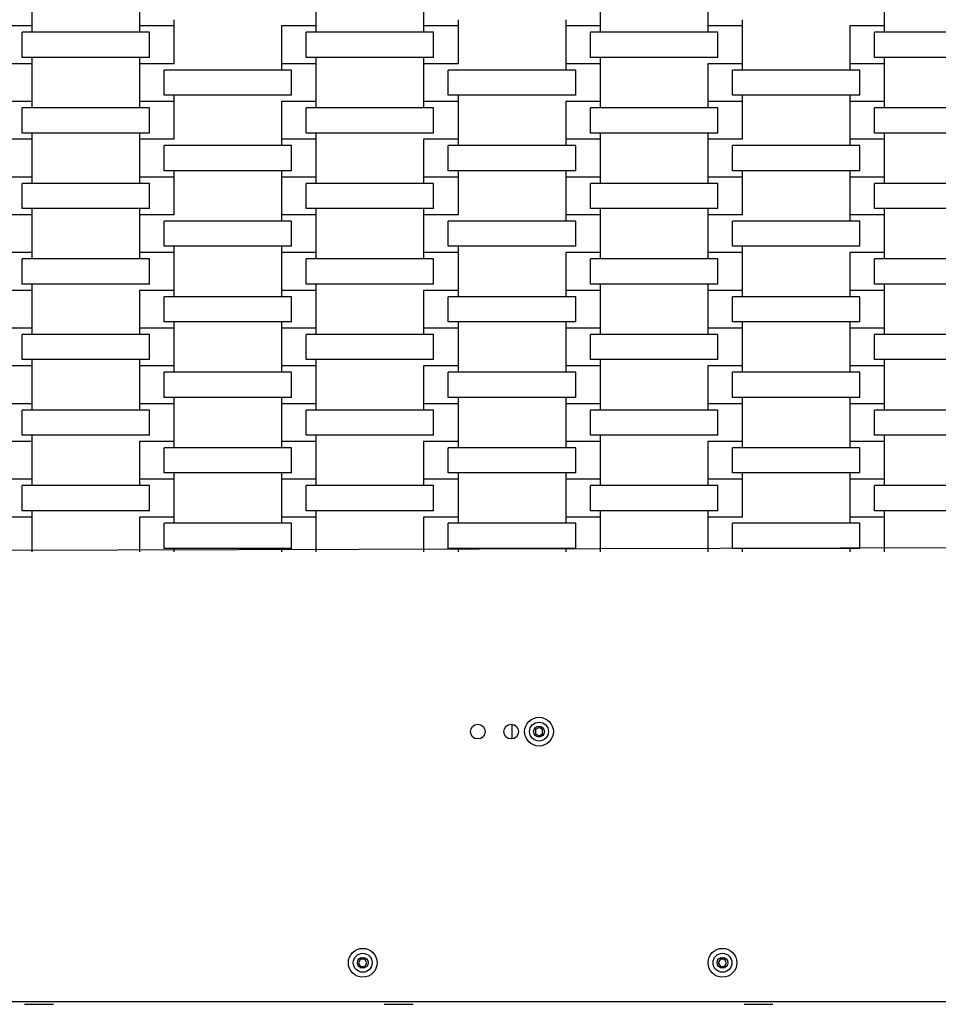
# Model space of a CAD drawing. Units: millimetres. Extents: x 5722 to 12239, y 13677 to 20194.
# Drawn here: x 8974 to 9485, y 15426 to 15973 of the extents above; entities that cross this region are included whole.
import ezdxf

# ---------------------------------------------------------------- set-up
doc = ezdxf.new("R2010")
doc.units = ezdxf.units.MM
doc.header["$LTSCALE"] = 100
doc.linetypes.add('SLD-Сплошная', pattern=[0])

msp = doc.modelspace()

# ---------------------------------------------------------------- linework, layer by layer
at = {"color": 7, "linetype": 'SLD-Сплошная', "lineweight": 25}
for p, q in [((8980.66, 15969.5), (8980.66, 15990.5)), ((9040.36, 15990.5), (9040.36, 15969.5)), ((9138.66, 15969.5), (9138.66, 15990.5)), ((9198.36, 15990.5), (9198.36, 15969.5)), ((9296.66, 15969.5), (9296.66, 15990.5)), ((9356.36, 15990.5), (9356.36, 15969.5)), ((9454.66, 15969.5), (9454.66, 15990.5)), ((8980.66, 15969.5), (8961.36, 15969.5)), ((8980.66, 15966), (8980.66, 15969.5)), ((9040.36, 15969.5), (9040.36, 15966)), ((9059.66, 15969.5), (9040.36, 15969.5)), ((9059.66, 15969.5), (9059.66, 15973)), ((9059.66, 15948.5), (9059.66, 15969.5)), ((9119.36, 15969.5), (9119.36, 15969.5)), ((9119.36, 15969.5), (9119.36, 15948.5)), ((9138.66, 15969.5), (9119.36, 15969.5)), ((9138.66, 15966), (9138.66, 15969.5)), ((9198.36, 15969.5), (9198.36, 15966)), ((9217.66, 15969.5), (9198.36, 15969.5)), ((9217.66, 15969.5), (9217.66, 15973)), ((9217.66, 15948.5), (9217.66, 15969.5)), ((9277.36, 15973), (9277.36, 15969.5)), ((9277.36, 15969.5), (9277.36, 15948.5)), ((9296.66, 15969.5), (9277.36, 15969.5)), ((9296.66, 15966), (9296.66, 15969.5)), ((9356.36, 15969.5), (9356.36, 15966)), ((9375.66, 15969.5), (9356.36, 15969.5)), ((9375.66, 15969.5), (9375.66, 15973)), ((9375.66, 15948.5), (9375.66, 15969.5)), ((9435.36, 15969.5), (9435.36, 15969.5)), ((9435.36, 15969.5), (9435.36, 15948.5)), ((9454.66, 15969.5), (9435.36, 15969.5)), ((9454.66, 15966), (9454.66, 15969.5)), ((8975.08, 15952), (8975.08, 15966)), ((9045.94, 15966), (8975.08, 15966)), ((9045.94, 15952), (9045.94, 15966)), ((9133.08, 15952), (9133.08, 15966)), ((9203.94, 15966), (9133.08, 15966)), ((9203.94, 15952), (9203.94, 15966)), ((9291.08, 15952), (9291.08, 15966)), ((9361.94, 15966), (9291.08, 15966)), ((9361.94, 15952), (9361.94, 15966)), ((9449.08, 15952), (9449.08, 15966)), ((9519.94, 15966), (9449.08, 15966)), ((9045.94, 15952), (8975.08, 15952)), ((8980.66, 15948.5), (8980.66, 15952)), ((9040.36, 15952), (9040.36, 15948.5)), ((9203.94, 15952), (9133.08, 15952)), ((9138.66, 15948.5), (9138.66, 15952)), ((9198.36, 15952), (9198.36, 15948.5)), ((9361.94, 15952), (9291.08, 15952)), ((9296.66, 15948.5), (9296.66, 15952)), ((9519.94, 15952), (9449.08, 15952)), ((9454.66, 15948.5), (9454.66, 15952)), ((8980.66, 15948.5), (8961.36, 15948.5)), ((8980.66, 15927.5), (8980.66, 15948.5)), ((9040.36, 15948.5), (9040.36, 15927.5)), ((9059.66, 15948.5), (9040.36, 15948.5)), ((9059.66, 15948.5), (9059.66, 15948.5)), ((9119.36, 15948.5), (9119.36, 15945)), ((9138.66, 15948.5), (9119.36, 15948.5)), ((9138.66, 15927.5), (9138.66, 15948.5)), ((9198.36, 15948.5), (9198.36, 15927.5)), ((9217.66, 15948.5), (9198.36, 15948.5)), ((9217.66, 15948.5), (9217.66, 15948.5)), ((9277.36, 15948.5), (9277.36, 15945)), ((9296.66, 15948.5), (9277.36, 15948.5)), ((9296.66, 15927.5), (9296.66, 15948.5)), ((9356.36, 15948.5), (9356.36, 15948.5)), ((9356.36, 15948.5), (9356.36, 15927.5)), ((9375.66, 15948.5), (9356.36, 15948.5)), ((9375.66, 15945), (9375.66, 15948.5)), ((9435.36, 15948.5), (9435.36, 15945)), ((9454.66, 15948.5), (9435.36, 15948.5)), ((9454.66, 15927.5), (9454.66, 15948.5)), ((9054.08, 15931), (9054.08, 15945)), ((9124.94, 15945), (9054.08, 15945)), ((9124.94, 15931), (9124.94, 15945)), ((9212.08, 15931), (9212.08, 15945)), ((9282.94, 15945), (9212.08, 15945)), ((9282.94, 15931), (9282.94, 15945)), ((9370.08, 15931), (9370.08, 15945)), ((9440.94, 15945), (9370.08, 15945)), ((9440.94, 15931), (9440.94, 15945)), ((9124.94, 15931), (9054.08, 15931)), ((9059.66, 15927.5), (9059.66, 15931)), ((9282.94, 15931), (9212.08, 15931)), ((9217.66, 15927.5), (9217.66, 15931)), ((9440.94, 15931), (9370.08, 15931)), ((9375.66, 15927.5), (9375.66, 15931)), ((9435.36, 15931), (9435.36, 15927.5)), ((8980.66, 15927.5), (8961.36, 15927.5)), ((8975.08, 15910), (8975.08, 15924)), ((9045.94, 15924), (8975.08, 15924)), ((8980.66, 15924), (8980.66, 15927.5)), ((9040.36, 15927.5), (9040.36, 15924)), ((9059.66, 15927.5), (9040.36, 15927.5)), ((9045.94, 15910), (9045.94, 15924)), ((9059.66, 15906.5), (9059.66, 15927.5)), ((9119.36, 15927.5), (9119.36, 15927.5)), ((9119.36, 15927.5), (9119.36, 15906.5)), ((9138.66, 15927.5), (9119.36, 15927.5)), ((9133.08, 15910), (9133.08, 15924)), ((9203.94, 15924), (9133.08, 15924)), ((9138.66, 15924), (9138.66, 15927.5)), ((9198.36, 15927.5), (9198.36, 15924)), ((9217.66, 15927.5), (9198.36, 15927.5)), ((9203.94, 15910), (9203.94, 15924)), ((9217.66, 15906.5), (9217.66, 15927.5)), ((9277.36, 15927.5), (9277.36, 15927.5)), ((9277.36, 15927.5), (9277.36, 15906.5)), ((9296.66, 15927.5), (9277.36, 15927.5)), ((9291.08, 15910), (9291.08, 15924)), ((9361.94, 15924), (9291.08, 15924)), ((9296.66, 15924), (9296.66, 15927.5)), ((9356.36, 15927.5), (9356.36, 15924)), ((9375.66, 15927.5), (9356.36, 15927.5)), ((9361.94, 15910), (9361.94, 15924)), ((9375.66, 15906.5), (9375.66, 15927.5)), ((9435.36, 15927.5), (9435.36, 15906.5)), ((9454.66, 15927.5), (9435.36, 15927.5)), ((9449.08, 15910), (9449.08, 15924)), ((9519.94, 15924), (9449.08, 15924)), ((9454.66, 15924), (9454.66, 15927.5)), ((9045.94, 15910), (8975.08, 15910)), ((8980.66, 15906.5), (8980.66, 15910)), ((9040.36, 15910), (9040.36, 15906.5)), ((9203.94, 15910), (9133.08, 15910)), ((9138.66, 15906.5), (9138.66, 15910)), ((9361.94, 15910), (9291.08, 15910)), ((9296.66, 15906.5), (9296.66, 15910)), ((9356.36, 15910), (9356.36, 15906.5)), ((9519.94, 15910), (9449.08, 15910)), ((9454.66, 15906.5), (9454.66, 15910)), ((8980.66, 15906.5), (8961.36, 15906.5)), ((8980.66, 15885.5), (8980.66, 15906.5)), ((9040.36, 15906.5), (9040.36, 15885.5)), ((9059.66, 15906.5), (9040.36, 15906.5)), ((9054.08, 15889), (9054.08, 15903)), ((9124.94, 15903), (9054.08, 15903)), ((9059.66, 15906.5), (9059.66, 15906.5)), ((9119.36, 15906.5), (9119.36, 15903)), ((9138.66, 15906.5), (9119.36, 15906.5)), ((9124.94, 15889), (9124.94, 15903)), ((9138.66, 15885.5), (9138.66, 15906.5)), ((9198.36, 15906.5), (9198.36, 15906.5)), ((9198.36, 15906.5), (9198.36, 15885.5)), ((9217.66, 15906.5), (9198.36, 15906.5)), ((9212.08, 15889), (9212.08, 15903)), ((9282.94, 15903), (9212.08, 15903)), ((9217.66, 15903), (9217.66, 15906.5)), ((9277.36, 15906.5), (9277.36, 15903)), ((9296.66, 15906.5), (9277.36, 15906.5)), ((9282.94, 15889), (9282.94, 15903)), ((9296.66, 15885.5), (9296.66, 15906.5)), ((9356.36, 15906.5), (9356.36, 15885.5)), ((9375.66, 15906.5), (9356.36, 15906.5)), ((9370.08, 15889), (9370.08, 15903)), ((9440.94, 15903), (9370.08, 15903)), ((9375.66, 15906.5), (9375.66, 15906.5)), ((9435.36, 15906.5), (9435.36, 15903)), ((9454.66, 15906.5), (9435.36, 15906.5)), ((9440.94, 15889), (9440.94, 15903)), ((9454.66, 15885.5), (9454.66, 15906.5)), ((9124.94, 15889), (9054.08, 15889)), ((9059.66, 15885.5), (9059.66, 15889)), ((9119.36, 15889), (9119.36, 15885.5)), ((9282.94, 15889), (9212.08, 15889)), ((9217.66, 15885.5), (9217.66, 15889)), ((9277.36, 15889), (9277.36, 15885.5)), ((9440.94, 15889), (9370.08, 15889)), ((9375.66, 15885.5), (9375.66, 15889)), ((9435.36, 15889), (9435.36, 15885.5)), ((8980.66, 15885.5), (8961.36, 15885.5)), ((8975.08, 15868), (8975.08, 15882)), ((9045.94, 15882), (8975.08, 15882)), ((8980.66, 15882), (8980.66, 15885.5)), ((9040.36, 15885.5), (9040.36, 15882)), ((9059.66, 15885.5), (9040.36, 15885.5)), ((9045.94, 15868), (9045.94, 15882)), ((9059.66, 15864.5), (9059.66, 15885.5)), ((9119.36, 15885.5), (9119.36, 15864.5)), ((9138.66, 15885.5), (9119.36, 15885.5)), ((9133.08, 15868), (9133.08, 15882)), ((9203.94, 15882), (9133.08, 15882)), ((9138.66, 15882), (9138.66, 15885.5)), ((9198.36, 15885.5), (9198.36, 15882)), ((9217.66, 15885.5), (9198.36, 15885.5)), ((9203.94, 15868), (9203.94, 15882)), ((9217.66, 15864.5), (9217.66, 15885.5)), ((9277.36, 15885.5), (9277.36, 15864.5)), ((9296.66, 15885.5), (9277.36, 15885.5)), ((9291.08, 15868), (9291.08, 15882)), ((9361.94, 15882), (9291.08, 15882)), ((9296.66, 15882), (9296.66, 15885.5)), ((9356.36, 15885.5), (9356.36, 15882)), ((9375.66, 15885.5), (9356.36, 15885.5)), ((9361.94, 15868), (9361.94, 15882)), ((9375.66, 15864.5), (9375.66, 15885.5)), ((9435.36, 15885.5), (9435.36, 15864.5)), ((9454.66, 15885.5), (9435.36, 15885.5)), ((9449.08, 15868), (9449.08, 15882)), ((9519.94, 15882), (9449.08, 15882)), ((9454.66, 15882), (9454.66, 15885.5)), ((8980.66, 15864.5), (8961.36, 15864.5)), ((9045.94, 15868), (8975.08, 15868)), ((8980.66, 15864.5), (8980.66, 15868)), ((8980.66, 15843.5), (8980.66, 15864.5)), ((9040.36, 15868), (9040.36, 15864.5)), ((9040.36, 15864.5), (9040.36, 15843.5)), ((9059.66, 15864.5), (9040.36, 15864.5)), ((9059.66, 15864.5), (9059.66, 15864.5)), ((9119.36, 15864.5), (9119.36, 15861)), ((9138.66, 15864.5), (9119.36, 15864.5)), ((9203.94, 15868), (9133.08, 15868)), ((9138.66, 15864.5), (9138.66, 15868)), ((9138.66, 15843.5), (9138.66, 15864.5)), ((9198.36, 15868), (9198.36, 15864.5)), ((9198.36, 15864.5), (9198.36, 15843.5)), ((9217.66, 15864.5), (9198.36, 15864.5)), ((9217.66, 15864.5), (9217.66, 15864.5)), ((9277.36, 15864.5), (9277.36, 15861)), ((9296.66, 15864.5), (9277.36, 15864.5)), ((9361.94, 15868), (9291.08, 15868)), ((9296.66, 15864.5), (9296.66, 15868)), ((9296.66, 15843.5), (9296.66, 15864.5)), ((9356.36, 15868), (9356.36, 15864.5)), ((9356.36, 15864.5), (9356.36, 15843.5)), ((9375.66, 15864.5), (9356.36, 15864.5)), ((9375.66, 15864.5), (9375.66, 15864.5)), ((9435.36, 15864.5), (9435.36, 15861)), ((9454.66, 15864.5), (9435.36, 15864.5)), ((9519.94, 15868), (9449.08, 15868)), ((9454.66, 15864.5), (9454.66, 15868)), ((9454.66, 15843.5), (9454.66, 15864.5)), ((9054.08, 15847), (9054.08, 15861)), ((9124.94, 15861), (9054.08, 15861)), ((9124.94, 15847), (9124.94, 15861)), ((9212.08, 15847), (9212.08, 15861)), ((9282.94, 15861), (9212.08, 15861)), ((9282.94, 15847), (9282.94, 15861)), ((9370.08, 15847), (9370.08, 15861)), ((9440.94, 15861), (9370.08, 15861)), ((9440.94, 15847), (9440.94, 15861)), ((8980.66, 15843.5), (8961.36, 15843.5)), ((8980.66, 15840), (8980.66, 15843.5)), ((9040.36, 15843.5), (9040.36, 15840)), ((9059.66, 15843.5), (9040.36, 15843.5)), ((9124.94, 15847), (9054.08, 15847)), ((9059.66, 15843.5), (9059.66, 15847)), ((9059.66, 15822.5), (9059.66, 15843.5)), ((9119.36, 15847), (9119.36, 15843.5)), ((9119.36, 15843.5), (9119.36, 15822.5)), ((9138.66, 15843.5), (9119.36, 15843.5)), ((9138.66, 15840), (9138.66, 15843.5)), ((9198.36, 15843.5), (9198.36, 15840)), ((9217.66, 15843.5), (9198.36, 15843.5)), ((9282.94, 15847), (9212.08, 15847)), ((9217.66, 15843.5), (9217.66, 15847)), ((9217.66, 15822.5), (9217.66, 15843.5)), ((9277.36, 15843.5), (9277.36, 15843.5)), ((9277.36, 15843.5), (9277.36, 15822.5)), ((9296.66, 15843.5), (9277.36, 15843.5)), ((9296.66, 15840), (9296.66, 15843.5)), ((9356.36, 15843.5), (9356.36, 15840)), ((9375.66, 15843.5), (9356.36, 15843.5)), ((9440.94, 15847), (9370.08, 15847)), ((9375.66, 15843.5), (9375.66, 15847)), ((9375.66, 15822.5), (9375.66, 15843.5)), ((9435.36, 15843.5), (9435.36, 15843.5)), ((9435.36, 15843.5), (9435.36, 15822.5)), ((9454.66, 15843.5), (9435.36, 15843.5)), ((9454.66, 15840), (9454.66, 15843.5)), ((8975.08, 15826), (8975.08, 15840)), ((9045.94, 15840), (8975.08, 15840)), ((9045.94, 15826), (9045.94, 15840)), ((9133.08, 15826), (9133.08, 15840)), ((9203.94, 15840), (9133.08, 15840)), ((9203.94, 15826), (9203.94, 15840)), ((9291.08, 15826), (9291.08, 15840)), ((9361.94, 15840), (9291.08, 15840)), ((9361.94, 15826), (9361.94, 15840)), ((9449.08, 15826), (9449.08, 15840)), ((9519.94, 15840), (9449.08, 15840)), ((9045.94, 15826), (8975.08, 15826)), ((8980.66, 15822.5), (8980.66, 15826)), ((9203.94, 15826), (9133.08, 15826)), ((9138.66, 15822.5), (9138.66, 15826)), ((9361.94, 15826), (9291.08, 15826)), ((9296.66, 15822.5), (9296.66, 15826)), ((9356.36, 15826), (9356.36, 15822.5)), ((9519.94, 15826), (9449.08, 15826)), ((9454.66, 15822.5), (9454.66, 15826)), ((8980.66, 15822.5), (8961.36, 15822.5)), ((8980.66, 15801.5), (8980.66, 15822.5)), ((9040.36, 15822.5), (9040.36, 15822.5)), ((9040.36, 15822.5), (9040.36, 15801.5)), ((9059.66, 15822.5), (9040.36, 15822.5)), ((9059.66, 15819), (9059.66, 15822.5)), ((9119.36, 15822.5), (9119.36, 15819)), ((9138.66, 15822.5), (9119.36, 15822.5)), ((9138.66, 15801.5), (9138.66, 15822.5)), ((9198.36, 15822.5), (9198.36, 15822.5)), ((9198.36, 15822.5), (9198.36, 15801.5)), ((9217.66, 15822.5), (9198.36, 15822.5)), ((9217.66, 15819), (9217.66, 15822.5)), ((9277.36, 15822.5), (9277.36, 15819)), ((9296.66, 15822.5), (9277.36, 15822.5)), ((9296.66, 15801.5), (9296.66, 15822.5)), ((9356.36, 15822.5), (9356.36, 15801.5)), ((9375.66, 15822.5), (9356.36, 15822.5)), ((9375.66, 15819), (9375.66, 15822.5)), ((9435.36, 15822.5), (9435.36, 15819)), ((9454.66, 15822.5), (9435.36, 15822.5)), ((9454.66, 15801.5), (9454.66, 15822.5)), ((9054.08, 15805), (9054.08, 15819)), ((9124.94, 15819), (9054.08, 15819)), ((9124.94, 15805), (9124.94, 15819)), ((9212.08, 15805), (9212.08, 15819)), ((9282.94, 15819), (9212.08, 15819)), ((9282.94, 15805), (9282.94, 15819)), ((9370.08, 15805), (9370.08, 15819)), ((9440.94, 15819), (9370.08, 15819)), ((9440.94, 15805), (9440.94, 15819)), ((9124.94, 15805), (9054.08, 15805)), ((9059.66, 15801.5), (9059.66, 15805)), ((9119.36, 15805), (9119.36, 15801.5)), ((9282.94, 15805), (9212.08, 15805)), ((9217.66, 15801.5), (9217.66, 15805)), ((9277.36, 15805), (9277.36, 15801.5)), ((9440.94, 15805), (9370.08, 15805)), ((9375.66, 15801.5), (9375.66, 15805)), ((9435.36, 15805), (9435.36, 15801.5)), ((8980.66, 15801.5), (8961.36, 15801.5)), ((8975.08, 15784), (8975.08, 15798)), ((9045.94, 15798), (8975.08, 15798)), ((8980.66, 15798), (8980.66, 15801.5)), ((9040.36, 15801.5), (9040.36, 15798)), ((9059.66, 15801.5), (9040.36, 15801.5)), ((9045.94, 15784), (9045.94, 15798)), ((9059.66, 15780.5), (9059.66, 15801.5)), ((9119.36, 15801.5), (9119.36, 15780.5)), ((9138.66, 15801.5), (9119.36, 15801.5)), ((9133.08, 15784), (9133.08, 15798)), ((9203.94, 15798), (9133.08, 15798)), ((9138.66, 15798), (9138.66, 15801.5)), ((9198.36, 15801.5), (9198.36, 15798)), ((9217.66, 15801.5), (9198.36, 15801.5)), ((9203.94, 15784), (9203.94, 15798)), ((9217.66, 15780.5), (9217.66, 15801.5)), ((9277.36, 15801.5), (9277.36, 15780.5)), ((9296.66, 15801.5), (9277.36, 15801.5)), ((9291.08, 15784), (9291.08, 15798)), ((9361.94, 15798), (9291.08, 15798)), ((9296.66, 15798), (9296.66, 15801.5)), ((9356.36, 15801.5), (9356.36, 15798)), ((9375.66, 15801.5), (9356.36, 15801.5)), ((9361.94, 15784), (9361.94, 15798)), ((9375.66, 15780.5), (9375.66, 15801.5)), ((9435.36, 15801.5), (9435.36, 15780.5)), ((9454.66, 15801.5), (9435.36, 15801.5)), ((9449.08, 15784), (9449.08, 15798)), ((9519.94, 15798), (9449.08, 15798)), ((9454.66, 15798), (9454.66, 15801.5)), ((9045.94, 15784), (8975.08, 15784)), ((8980.66, 15780.5), (8980.66, 15784)), ((9040.36, 15784), (9040.36, 15780.5)), ((9203.94, 15784), (9133.08, 15784)), ((9138.66, 15780.5), (9138.66, 15784)), ((9361.94, 15784), (9291.08, 15784)), ((9296.66, 15780.5), (9296.66, 15784)), ((9519.94, 15784), (9449.08, 15784)), ((9454.66, 15780.5), (9454.66, 15784)), ((8980.66, 15780.5), (8961.36, 15780.5)), ((8980.66, 15759.5), (8980.66, 15780.5)), ((9040.36, 15780.5), (9040.36, 15759.5)), ((9059.66, 15780.5), (9040.36, 15780.5)), ((9054.08, 15763), (9054.08, 15777)), ((9124.94, 15777), (9054.08, 15777)), ((9059.66, 15777), (9059.66, 15780.5)), ((9119.36, 15780.5), (9119.36, 15777)), ((9138.66, 15780.5), (9119.36, 15780.5)), ((9124.94, 15763), (9124.94, 15777)), ((9138.66, 15759.5), (9138.66, 15780.5)), ((9198.36, 15780.5), (9198.36, 15780.5)), ((9198.36, 15780.5), (9198.36, 15759.5)), ((9217.66, 15780.5), (9198.36, 15780.5)), ((9212.08, 15763), (9212.08, 15777)), ((9282.94, 15777), (9212.08, 15777)), ((9217.66, 15777), (9217.66, 15780.5)), ((9277.36, 15780.5), (9277.36, 15777)), ((9296.66, 15780.5), (9277.36, 15780.5)), ((9282.94, 15763), (9282.94, 15777)), ((9296.66, 15759.5), (9296.66, 15780.5)), ((9356.36, 15780.5), (9356.36, 15780.5)), ((9356.36, 15780.5), (9356.36, 15759.5)), ((9375.66, 15780.5), (9356.36, 15780.5)), ((9370.08, 15763), (9370.08, 15777)), ((9440.94, 15777), (9370.08, 15777)), ((9375.66, 15777), (9375.66, 15780.5)), ((9435.36, 15780.5), (9435.36, 15777)), ((9454.66, 15780.5), (9435.36, 15780.5)), ((9440.94, 15763), (9440.94, 15777)), ((9454.66, 15759.5), (9454.66, 15780.5)), ((9124.94, 15763), (9054.08, 15763)), ((9059.66, 15759.5), (9059.66, 15763)), ((9119.36, 15763), (9119.36, 15759.5)), ((9282.94, 15763), (9212.08, 15763)), ((9217.66, 15759.5), (9217.66, 15763)), ((9277.36, 15763), (9277.36, 15759.5)), ((9440.94, 15763), (9370.08, 15763)), ((9375.66, 15759.5), (9375.66, 15763)), ((9435.36, 15763), (9435.36, 15759.5)), ((8980.66, 15759.5), (8961.36, 15759.5)), ((8975.08, 15742), (8975.08, 15756)), ((9045.94, 15756), (8975.08, 15756)), ((8980.66, 15756), (8980.66, 15759.5)), ((9040.36, 15759.5), (9040.36, 15756)), ((9059.66, 15759.5), (9040.36, 15759.5)), ((9045.94, 15742), (9045.94, 15756)), ((9059.66, 15738.5), (9059.66, 15759.5)), ((9119.36, 15759.5), (9119.36, 15738.5)), ((9138.66, 15759.5), (9119.36, 15759.5)), ((9133.08, 15742), (9133.08, 15756)), ((9203.94, 15756), (9133.08, 15756)), ((9138.66, 15756), (9138.66, 15759.5)), ((9198.36, 15759.5), (9198.36, 15756)), ((9217.66, 15759.5), (9198.36, 15759.5)), ((9203.94, 15742), (9203.94, 15756)), ((9217.66, 15738.5), (9217.66, 15759.5)), ((9277.36, 15759.5), (9277.36, 15738.5)), ((9296.66, 15759.5), (9277.36, 15759.5)), ((9291.08, 15742), (9291.08, 15756)), ((9361.94, 15756), (9291.08, 15756)), ((9296.66, 15756), (9296.66, 15759.5)), ((9356.36, 15759.5), (9356.36, 15756)), ((9375.66, 15759.5), (9356.36, 15759.5)), ((9361.94, 15742), (9361.94, 15756)), ((9375.66, 15738.5), (9375.66, 15759.5)), ((9435.36, 15759.5), (9435.36, 15738.5)), ((9454.66, 15759.5), (9435.36, 15759.5)), ((9449.08, 15742), (9449.08, 15756)), ((9519.94, 15756), (9449.08, 15756)), ((9454.66, 15756), (9454.66, 15759.5)), ((8980.66, 15738.5), (8961.36, 15738.5)), ((9045.94, 15742), (8975.08, 15742)), ((8980.66, 15738.5), (8980.66, 15742)), ((8980.66, 15717.5), (8980.66, 15738.5)), ((9040.36, 15738.5), (9040.36, 15738.5)), ((9040.36, 15738.5), (9040.36, 15717.5)), ((9059.66, 15738.5), (9040.36, 15738.5)), ((9059.66, 15735), (9059.66, 15738.5)), ((9119.36, 15738.5), (9119.36, 15735)), ((9138.66, 15738.5), (9119.36, 15738.5)), ((9203.94, 15742), (9133.08, 15742)), ((9138.66, 15738.5), (9138.66, 15742)), ((9138.66, 15717.5), (9138.66, 15738.5)), ((9198.36, 15738.5), (9198.36, 15738.5)), ((9198.36, 15738.5), (9198.36, 15717.5)), ((9217.66, 15738.5), (9198.36, 15738.5)), ((9217.66, 15735), (9217.66, 15738.5)), ((9277.36, 15738.5), (9277.36, 15735)), ((9296.66, 15738.5), (9277.36, 15738.5)), ((9361.94, 15742), (9291.08, 15742)), ((9296.66, 15738.5), (9296.66, 15742)), ((9296.66, 15717.5), (9296.66, 15738.5)), ((9356.36, 15738.5), (9356.36, 15738.5)), ((9356.36, 15738.5), (9356.36, 15717.5)), ((9375.66, 15738.5), (9356.36, 15738.5)), ((9375.66, 15735), (9375.66, 15738.5)), ((9435.36, 15738.5), (9435.36, 15735)), ((9454.66, 15738.5), (9435.36, 15738.5)), ((9519.94, 15742), (9449.08, 15742)), ((9454.66, 15738.5), (9454.66, 15742)), ((9454.66, 15717.5), (9454.66, 15738.5)), ((9054.08, 15721), (9054.08, 15735)), ((9124.94, 15735), (9054.08, 15735)), ((9124.94, 15721), (9124.94, 15735)), ((9212.08, 15721), (9212.08, 15735)), ((9282.94, 15735), (9212.08, 15735)), ((9282.94, 15721), (9282.94, 15735)), ((9370.08, 15721), (9370.08, 15735)), ((9440.94, 15735), (9370.08, 15735)), ((9440.94, 15721), (9440.94, 15735)), ((8980.66, 15717.5), (8961.36, 15717.5)), ((8980.66, 15714), (8980.66, 15717.5)), ((9040.36, 15717.5), (9040.36, 15714)), ((9059.66, 15717.5), (9040.36, 15717.5)), ((9124.94, 15721), (9054.08, 15721)), ((9059.66, 15717.5), (9059.66, 15721)), ((9059.66, 15696.5), (9059.66, 15717.5)), ((9119.36, 15721), (9119.36, 15717.5)), ((9119.36, 15717.5), (9119.36, 15696.5)), ((9138.66, 15717.5), (9119.36, 15717.5)), ((9138.66, 15714), (9138.66, 15717.5)), ((9198.36, 15717.5), (9198.36, 15714)), ((9217.66, 15717.5), (9198.36, 15717.5)), ((9282.94, 15721), (9212.08, 15721)), ((9217.66, 15717.5), (9217.66, 15721)), ((9217.66, 15696.5), (9217.66, 15717.5)), ((9277.36, 15721), (9277.36, 15717.5)), ((9277.36, 15717.5), (9277.36, 15696.5)), ((9296.66, 15717.5), (9277.36, 15717.5)), ((9296.66, 15714), (9296.66, 15717.5)), ((9356.36, 15717.5), (9356.36, 15714)), ((9375.66, 15717.5), (9356.36, 15717.5)), ((9440.94, 15721), (9370.08, 15721)), ((9375.66, 15717.5), (9375.66, 15721)), ((9375.66, 15696.5), (9375.66, 15717.5)), ((9435.36, 15721), (9435.36, 15717.5)), ((9435.36, 15717.5), (9435.36, 15696.5)), ((9454.66, 15717.5), (9435.36, 15717.5)), ((9454.66, 15714), (9454.66, 15717.5)), ((8975.08, 15700), (8975.08, 15714)), ((9045.94, 15714), (8975.08, 15714)), ((9045.94, 15700), (9045.94, 15714)), ((9133.08, 15700), (9133.08, 15714)), ((9203.94, 15714), (9133.08, 15714)), ((9203.94, 15700), (9203.94, 15714)), ((9291.08, 15700), (9291.08, 15714)), ((9361.94, 15714), (9291.08, 15714)), ((9361.94, 15700), (9361.94, 15714)), ((9449.08, 15700), (9449.08, 15714)), ((9519.94, 15714), (9449.08, 15714)), ((9045.94, 15700), (8975.08, 15700)), ((8980.66, 15696.5), (8980.66, 15700)), ((9203.94, 15700), (9133.08, 15700)), ((9138.66, 15696.5), (9138.66, 15700)), ((9361.94, 15700), (9291.08, 15700)), ((9296.66, 15696.5), (9296.66, 15700)), ((9356.36, 15700), (9356.36, 15696.5)), ((9519.94, 15700), (9449.08, 15700)), ((9454.66, 15696.5), (9454.66, 15700)), ((8980.66, 15696.5), (8961.36, 15696.5)), ((8980.66, 15677.2), (8980.66, 15696.5)), ((9040.36, 15696.5), (9040.36, 15696.5)), ((9040.36, 15696.5), (9040.36, 15677.2)), ((9059.66, 15696.5), (9040.36, 15696.5)), ((9059.66, 15693), (9059.66, 15696.5)), ((9119.36, 15696.5), (9119.36, 15693)), ((9138.66, 15696.5), (9119.36, 15696.5)), ((9138.66, 15677.2), (9138.66, 15696.5)), ((9198.36, 15696.5), (9198.36, 15696.5)), ((9198.36, 15696.5), (9198.36, 15677.2)), ((9217.66, 15696.5), (9198.36, 15696.5)), ((9217.66, 15693), (9217.66, 15696.5)), ((9277.36, 15696.5), (9277.36, 15693)), ((9296.66, 15696.5), (9277.36, 15696.5)), ((9296.66, 15677.2), (9296.66, 15696.5)), ((9356.36, 15696.5), (9356.36, 15677.2)), ((9375.66, 15696.5), (9356.36, 15696.5)), ((9375.66, 15696.5), (9375.66, 15696.5)), ((9435.36, 15696.5), (9435.36, 15693)), ((9454.66, 15696.5), (9435.36, 15696.5)), ((9454.66, 15677.2), (9454.66, 15696.5)), ((9054.08, 15679), (9054.08, 15693)), ((9124.94, 15693), (9054.08, 15693)), ((9124.94, 15679), (9124.94, 15693)), ((9212.08, 15679), (9212.08, 15693)), ((9282.94, 15693), (9212.08, 15693)), ((9282.94, 15679), (9282.94, 15693)), ((9370.08, 15679), (9370.08, 15693)), ((9440.94, 15693), (9370.08, 15693)), ((9440.94, 15679), (9440.94, 15693)), ((10244.11, 15681.5), (8734.51, 15677.2)), ((9124.94, 15679), (9054.08, 15679)), ((9059.66, 15677.2), (9059.66, 15679)), ((9119.36, 15679), (9119.36, 15677.2)), ((9282.94, 15679), (9212.08, 15679)), ((9217.66, 15677.2), (9217.66, 15679)), ((9277.36, 15679), (9277.36, 15677.2)), ((9440.94, 15679), (9370.08, 15679)), ((9375.66, 15677.2), (9375.66, 15679)), ((9435.36, 15679), (9435.36, 15677.2)), ((9247.51, 15573.13), (9247.51, 15581.27)), ((9262.51, 15579.51), (9260.51, 15578.35)), ((9264.51, 15578.35), (9262.51, 15579.51)), ((9260.51, 15578.35), (9260.51, 15576.04)), ((9260.51, 15576.04), (9262.51, 15574.89)), ((9262.51, 15574.89), (9264.51, 15576.04)), ((9264.51, 15576.04), (9264.51, 15578.35)), ((9163.35, 15450.7), (9162.2, 15448.7)), ((9162.2, 15448.7), (9163.35, 15446.7)), ((9165.66, 15450.7), (9163.35, 15450.7)), ((9166.82, 15448.7), (9165.66, 15450.7)), ((9165.66, 15446.7), (9166.82, 15448.7)), ((9363.35, 15450.7), (9362.2, 15448.7)), ((9362.2, 15448.7), (9363.35, 15446.7)), ((9365.66, 15450.7), (9363.35, 15450.7)), ((9366.82, 15448.7), (9365.66, 15450.7)), ((9365.66, 15446.7), (9366.82, 15448.7)), ((9163.35, 15446.7), (9165.66, 15446.7)), ((9363.35, 15446.7), (9365.66, 15446.7)), ((8484.51, 15427.2), (10484.51, 15427.2)), ((8976.51, 15425.6), (8976.51, 15425.6)), ((8976.51, 15425.6), (8992.51, 15425.6)), ((8992.51, 15425.6), (8992.51, 15425.6)), ((9176.51, 15425.6), (9176.51, 15425.6)), ((9176.51, 15425.6), (9192.51, 15425.6)), ((9192.51, 15425.6), (9192.51, 15425.6)), ((9376.51, 15425.6), (9376.51, 15425.6)), ((9376.51, 15425.6), (9392.51, 15425.6)), ((9392.51, 15425.6), (9392.51, 15425.6))]:
    msp.add_line(p, q, dxfattribs=at)
for centre, radius in [((9262.51, 15577.2), 8), ((9228.51, 15577.2), 4.1), ((9247.03, 15577.2), 4.1), ((9262.51, 15577.2), 5.25), ((9262.51, 15577.2), 3), ((9164.51, 15448.7), 8), ((9164.51, 15448.7), 5.25), ((9364.51, 15448.7), 8), ((9364.51, 15448.7), 5.25), ((9164.51, 15448.7), 3), ((9364.51, 15448.7), 3)]:
    msp.add_circle(centre, radius, dxfattribs=at)

doc.saveas('drawing.dxf')
